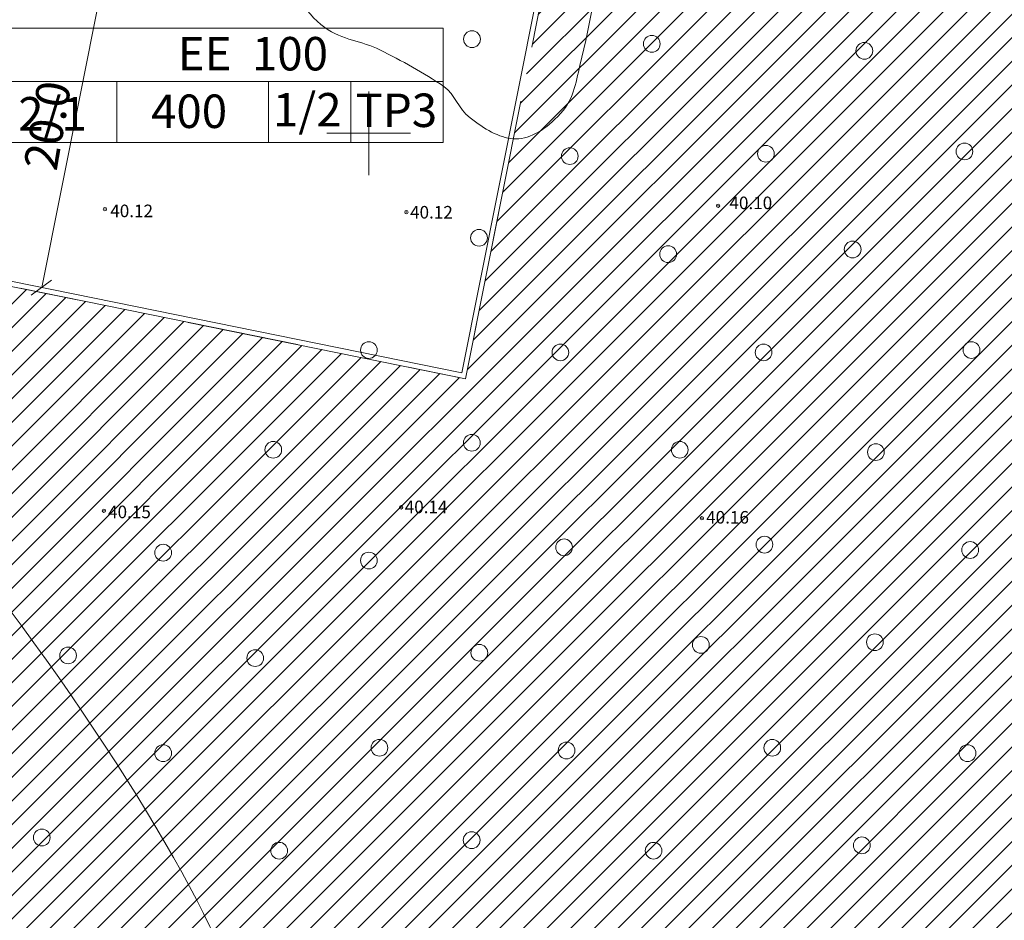
# Model space of a CAD drawing. Units: metres. Extents: x 554327 to 555536, y 6578002 to 6578828.
# Drawn here: x 554729 to 554788, y 6578203 to 6578257 of the extents above; entities that cross this region are included whole.
import ezdxf
from ezdxf.enums import TextEntityAlignment as Align

# ---------------------------------------------------------------- set-up
doc = ezdxf.new("R2010")
doc.units = ezdxf.units.M
doc.linetypes.add('DGN Style 3', pattern=[23.6852, 16.918, -6.7672])
for name, color, linetype, lineweight in [('10 Kanal_kaevud', 7, 'Continuous', 0), ('14 Madalp_õhul_', 7, 'Continuous', 0), ('18 Soojakaev', 7, 'Continuous', 0), ('20 Valgustus', 7, 'Continuous', 0), ('63 Koordinaadid', 7, 'Continuous', 0), ('7 Drenaaz', 7, 'Continuous', 0)]:
    doc.layers.add(name, color=color, linetype=linetype, lineweight=lineweight)
doc.styles.add('Style-INTL_ISO', font='INTL_ISO.shx')
doc.linetypes.add('OK_AED', pattern='A,1,-1,0.5,[15,dgnlstyle-mkm.shx,S=0.008,R=0,X=0,Y=0],0.5,-1,1', length=5)

# ---------------------------------------------------------------- blocks, each defined once
blk = doc.blocks.new('VKORI0')
at = {"color": 0, "linetype": 'Continuous', "lineweight": 0}
for p, q in [((0, 2500), (0, -2500)), ((-2500, 0), (2500, 0))]:
    blk.add_line(p, q, dxfattribs=at)
blk = doc.blocks.new('METS')
at = {"color": 0, "linetype": 'Continuous', "lineweight": 0}
blk.add_circle((0, 0), 500, dxfattribs=at)
blk = doc.blocks.new('RING00')
at = {"color": 0, "linetype": 'Continuous', "lineweight": 0}
blk.add_circle((0, 0), 100, dxfattribs=at)

msp = doc.modelspace()

# ---------------------------------------------------------------- hatches: boundary and pattern name
at = {"layer": '20 Valgustus', "linetype": 'Continuous', "lineweight": 0}
h = msp.add_hatch(dxfattribs=at)
h.set_pattern_fill('_USER', color=3, style=0)
h.set_pattern_definition([(45, (-20365093.7, -8318220.77), (-0.707106781187, 0.707106781187), [])])
h.paths.add_polyline_path([(554772.308, 6578318.19), (554755.79, 6578235.323), (554699.637, 6578246.737), (554702.868, 6578200.885), (554711.234, 6578149.461), (554708.692, 6578133.245), (554751.104, 6578126.165), (554822.915, 6578156.642), (555166.623, 6578184.935), (555166.129, 6578179.026), (555312.315, 6578194.188), (555317.408, 6578199.152), (555333.522, 6578223.489), (555482.549, 6578437.006), (555486.147, 6578447.779), (555485.573, 6578456.105), (555453.968, 6578558.171), (555308.057, 6578687.463), (555278.508, 6578762.791), (555272.822, 6578760.079), (555185.746, 6578718.569), (555182.981, 6578617.56), (555017.992, 6578661.318), (554829.423, 6578780.922), (554650.119, 6578650.369), (554657.143, 6578628.828), (554687.313, 6578547.099), (554706.789, 6578488.752), (554710.273, 6578473.905), (554748.149, 6578476.36), (554785.324, 6578464.17)])

# ---------------------------------------------------------------- linework, layer by layer
at = {"layer": '10 Kanal_kaevud', "color": 1, "linetype": 'Continuous', "lineweight": 13}
msp.add_line((554755.555, 6578235.677), (554772.01, 6578318.232), dxfattribs=at)
at = {"layer": '10 Kanal_kaevud', "color": 1, "linetype": 'Continuous', "lineweight": 13, "flags": 128}
msp.add_lwpolyline([(554755.555, 6578235.677), (554699.31, 6578247.11)], dxfattribs=at)
at = {"layer": '14 Madalp_õhul_', "color": 250, "linetype": 'Continuous', "lineweight": 13}
for p, q in [((554754.44, 6578256.27), (554754.44, 6578255.18)), ((554727.8, 6578253.08), (554754.44, 6578253.08)), ((554734.95, 6578253.08), (554734.95, 6578249.45)), ((554744.02, 6578253.08), (554744.02, 6578249.45)), ((554748.94, 6578253.08), (554748.94, 6578249.45)), ((554754.44, 6578253.08), (554754.44, 6578249.45))]:
    msp.add_line(p, q, dxfattribs=at)
at = {"layer": '14 Madalp_õhul_', "color": 250, "linetype": 'Continuous', "lineweight": 13, "flags": 128}
msp.add_lwpolyline([(554718.56, 6578256.27), (554754.44, 6578256.27), (554754.44, 6578249.45), (554718.56, 6578249.45)], close=True, dxfattribs=at)
at = {"layer": '18 Soojakaev', "color": 250, "linetype": 'OK_AED', "lineweight": 13}
msp.add_open_spline([(554718.612, 6578233.686), (554727.593, 6578223.824), (554736.655, 6578210.652), (554740.51, 6578202.59), (554741.949, 6578199.594), (554743.4, 6578196.543), (554744.837, 6578193.508)], degree=3, knots=[0, 0, 0, 0, 0.37687, 0.37687, 0.37687, 1, 1, 1, 1], dxfattribs=at)
at = {"layer": '20 Valgustus', "color": 3, "linetype": 'DGN Style 3', "lineweight": 0}
msp.add_line((554755.79, 6578235.323), (554772.308, 6578318.19), dxfattribs=at)
at = {"layer": '20 Valgustus', "color": 3, "linetype": 'DGN Style 3', "lineweight": 0, "flags": 128}
msp.add_lwpolyline([(554772.308, 6578318.19), (554755.79, 6578235.323), (554699.637, 6578246.737), (554702.868, 6578200.885), (554711.234, 6578149.461), (554708.692, 6578133.245), (554751.104, 6578126.165), (554822.915, 6578156.642), (555166.623, 6578184.935), (555166.129, 6578179.026), (555312.315, 6578194.188), (555317.408, 6578199.152), (555333.522, 6578223.489), (555482.549, 6578437.006), (555486.147, 6578447.779), (555485.573, 6578456.105), (555453.968, 6578558.171), (555308.057, 6578687.463), (555278.508, 6578762.791), (555272.822, 6578760.079), (555185.746, 6578718.569), (555182.981, 6578617.56), (555017.992, 6578661.318), (554829.423, 6578780.922), (554650.119, 6578650.369), (554657.143, 6578628.828), (554687.313, 6578547.099), (554706.789, 6578488.752), (554710.273, 6578473.905), (554748.149, 6578476.36), (554785.324, 6578464.17)], close=True, dxfattribs=at)
msp.add_lwpolyline([(554755.79, 6578235.323), (554699.637, 6578246.737)], dxfattribs=at)
at = {"layer": '63 Koordinaadid', "color": 250, "linetype": 'Continuous', "lineweight": 0}
msp.add_open_spline([(554749.882, 6578270.147), (554751.471, 6578269.939), (554753.06, 6578269.73), (554754.648, 6578269.522), (554756.512, 6578269.277), (554757.249, 6578273.052), (554758.712, 6578273.431), (554759.946, 6578273.751), (554762.508, 6578273.824), (554763.322, 6578272.258), (554765.078, 6578268.879), (554764.454, 6578265.39), (554764.025, 6578262.016), (554763.687, 6578259.355), (554763.288, 6578256.695), (554762.619, 6578254.041), (554762.344, 6578252.952), (554762.269, 6578251.971), (554761.29, 6578250.992), (554760.416, 6578250.118), (554759.523, 6578249.593), (554758.634, 6578249.663), (554757.776, 6578249.73), (554756.909, 6578250.255), (554756.055, 6578250.914), (554755.328, 6578251.476), (554755.165, 6578252.327), (554754.492, 6578252.79), (554753.278, 6578253.627), (554751.969, 6578254.313), (554750.663, 6578254.98), (554749.615, 6578255.515), (554748.435, 6578255.543), (554747.382, 6578256.309), (554746.081, 6578257.254), (554745.351, 6578258.742), (554745.272, 6578260.14), (554745.212, 6578261.189), (554745.523, 6578262.334), (554745.975, 6578263.345), (554746.52, 6578264.565), (554747.53, 6578265.519), (554747.929, 6578266.785), (554747.997, 6578267.003), (554748.053, 6578267.225), (554748.073, 6578267.451)], degree=3, knots=[0, 0, 0, 0, 0.07349, 0.07349, 0.07349, 0.159685, 0.159685, 0.159685, 0.232406, 0.232406, 0.232406, 0.389346, 0.389346, 0.389346, 0.513139, 0.513139, 0.513139, 0.563983, 0.563983, 0.563983, 0.609396, 0.609396, 0.609396, 0.653208, 0.653208, 0.653208, 0.690539, 0.690539, 0.690539, 0.757962, 0.757962, 0.757962, 0.81209, 0.81209, 0.81209, 0.878948, 0.878948, 0.878948, 0.929117, 0.929117, 0.929117, 0.989593, 0.989593, 0.989593, 1, 1, 1, 1], dxfattribs=at)
at = {"layer": '63 Koordinaadid', "color": 250, "linetype": 'Continuous', "lineweight": 13}
for p in [(554770.87, 6578245.66), (554734.24, 6578245.46), (554752.25, 6578245.28), (554734.18, 6578227.44), (554751.93, 6578227.64), (554769.91, 6578226.99)]:
    msp.add_point(p, dxfattribs=at)
at = {"layer": '7 Drenaaz', "color": 250, "linetype": 'Continuous', "lineweight": 0}
for p, q in [((554730.465, 6578240.777), (554734.375, 6578260.392)), ((554731.05, 6578241.21), (554729.83, 6578240.32))]:
    msp.add_line(p, q, dxfattribs=at)

# ---------------------------------------------------------------- block references
at = {"layer": '63 Koordinaadid', "color": 250, "linetype": 'Continuous', "lineweight": 0, "xscale": 0.001, "yscale": 0.001}
for name, p in [('METS', (554756.17, 6578255.62)), ('METS', (554766.91, 6578255.34)), ('METS', (554779.61, 6578254.92)), ('VKORI0', (554750, 6578250)), ('METS', (554773.73, 6578248.77)), ('METS', (554785.59, 6578248.91)), ('METS', (554762.01, 6578248.63)), ('RING00', (554770.87, 6578245.66)), ('RING00', (554734.24, 6578245.46)), ('RING00', (554752.25, 6578245.28)), ('METS', (554756.59, 6578243.75)), ('METS', (554767.89, 6578242.77)), ('METS', (554778.91, 6578243.05)), ('METS', (554750.01, 6578237.04)), ('METS', (554761.45, 6578236.9)), ('METS', (554773.59, 6578236.9)), ('METS', (554786.01, 6578237.04)), ('METS', (554744.3, 6578231.08)), ('METS', (554756.16, 6578231.5)), ('METS', (554768.58, 6578231.08)), ('METS', (554780.3, 6578230.94)), ('RING00', (554734.18, 6578227.44)), ('RING00', (554751.93, 6578227.64)), ('RING00', (554769.91, 6578226.99)), ('METS', (554761.67, 6578225.25)), ('METS', (554773.64, 6578225.41)), ('METS', (554737.72, 6578224.93)), ('METS', (554785.93, 6578225.09)), ('METS', (554750.01, 6578224.46)), ('METS', (554769.84, 6578219.42)), ('METS', (554780.24, 6578219.58)), ('METS', (554732.04, 6578218.79)), ('METS', (554756.61, 6578218.95)), ('METS', (554743.22, 6578218.63)), ('METS', (554737.72, 6578212.95)), ('METS', (554750.64, 6578213.27)), ('METS', (554761.82, 6578213.11)), ('METS', (554774.11, 6578213.27)), ('METS', (554785.77, 6578212.95)), ('METS', (554730.47, 6578207.91)), ('METS', (554756.15, 6578207.75)), ('METS', (554744.65, 6578207.12)), ('METS', (554767.02, 6578207.12)), ('METS', (554779.46, 6578207.44))]:
    msp.add_blockref(name, p, dxfattribs=at)

# ---------------------------------------------------------------- texts
at = {"layer": '14 Madalp_õhul_', "color": 250, "linetype": 'Continuous', "lineweight": 13, "style": 'Style-INTL_ISO'}
for s, p in [('EE  100', (554743.08, 6578254.75)), ('2/1', (554731.11, 6578251.16)), ('400', (554739.27, 6578251.31)), ('1/2', (554746.33, 6578251.4)), ('TP3', (554751.65, 6578251.37))]:
    msp.add_text(s, height=2, dxfattribs=at).set_placement(p, align=Align.MIDDLE_CENTER)
at = {"layer": '63 Koordinaadid', "color": 250, "linetype": 'Continuous', "lineweight": 0, "style": 'Style-INTL_ISO'}
for s, p in [('40.10', (554771.55, 6578245.835)), ('40.12', (554734.56, 6578245.355)), ('40.12', (554752.47, 6578245.275)), ('40.14', (554752.15, 6578227.665)), ('40.15', (554734.43, 6578227.365)), ('40.16', (554770.16, 6578227.045))]:
    msp.add_text(s, height=0.75, dxfattribs=at).set_placement(p, align=Align.MIDDLE_LEFT)
at = {"layer": '7 Drenaaz', "color": 250, "linetype": 'Continuous', "lineweight": 0, "style": 'Style-INTL_ISO'}
msp.add_text('20.0', height=2, rotation=80.44618, dxfattribs=at).set_placement((554730.807, 6578250.465), align=Align.MIDDLE_CENTER)

doc.saveas('drawing.dxf')
